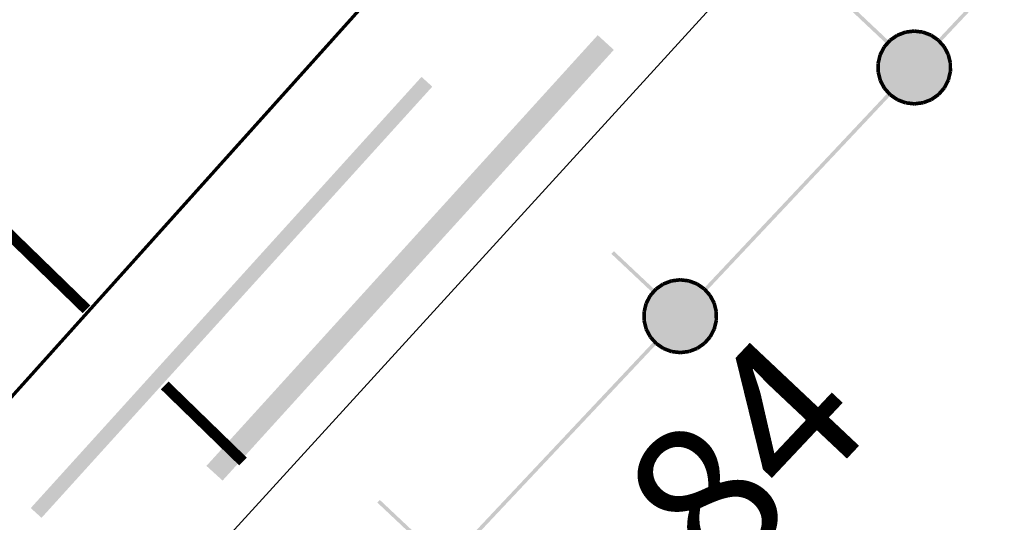
# Model space of a CAD drawing. Units: millimetres. Extents: x 17919 to 91693, y 5785 to 68389.
# Drawn here: x 45947 to 45954, y 33850 to 33853 of the extents above; entities that cross this region are included whole.
import ezdxf

# ---------------------------------------------------------------- set-up
doc = ezdxf.new("R2010")
doc.units = ezdxf.units.MM
doc.linetypes.add('ACAD_ISO04W100', pattern=[30, 24, -3, 0, -3])
doc.linetypes.add('Dashed', pattern=[564.444447, 282.222223, -282.222223])
doc.layers.add('OM_АД_ЦММ', color=251, linetype='ACAD_ISO04W100')
for name, color, linetype, lineweight in [('ПОС ТРАНШ', 32, 'CONTINUOUS', 30), ('Э освещение сети', 7, 'Dashed', 70), ('Электр.', 5, 'Dashed', 80)]:
    doc.layers.add(name, color=color, linetype=linetype, lineweight=lineweight)
doc.styles.get("Standard").update_dxf_attribs({"font": 'ARIALI.TTF'})

# ---------------------------------------------------------------- blocks, each defined once
blk = doc.blocks.new('проект ПАТРИОТОВ')
at = {"layer": 'Э освещение сети', "color": 252, "ltscale": 30}
blk.add_line((-82.4964, -187.0801), (-63.7106, -166.1811), dxfattribs=at)
at = {"layer": 'Электр.', "color": 164, "lineweight": 25, "ltscale": 60, "flags": 128}
blk.add_lwpolyline([(-50.9124, -28.9795), (-50.229, -26.1416), (-23.9611, -32.6196), (-27.8796, -49.3209), (-29.8151, -70.8407), (-35.3842, -80.3804), (-37.7728, -83.5303), (-46.5229, -95.2008), (-53.7046, -104.7859), (-63.806, -117.77), (-78.9705, -137.9078), (-83.8242, -144.8101), (-60.2113, -165.1194), (-80.8557, -187.7149), (-96.2218, -206.0506), (-108.3702, -220.4256), (-118.3577, -232.9151), (-113.6185, -236.5066), (-118.2599, -242.7155)], dxfattribs=at)

msp = doc.modelspace()

# ---------------------------------------------------------------- hatches: boundary and pattern name
at = {"layer": 'OM_АД_ЦММ'}
for points in [[(45954.3239, 33853.645), (45953.6737, 33852.9545), (45954.3421, 33853.6279)], [(45954.3239, 33853.645), (45953.6737, 33852.9545), (45954.3421, 33853.6279)], [(45953.6919, 33852.9374), (45954.3421, 33853.6279), (45953.6737, 33852.9545)], [(45953.6919, 33852.9374), (45954.3421, 33853.6279), (45953.6737, 33852.9545)], [(45953.0379, 33853.1926), (45953.3208, 33852.9262), (45953.055, 33853.2108)], [(45953.0379, 33853.1926), (45953.3208, 33852.9262), (45953.055, 33853.2108)], [(45953.3379, 33852.9444), (45953.055, 33853.2108), (45953.3208, 33852.9262)], [(45953.3379, 33852.9444), (45953.055, 33853.2108), (45953.3208, 33852.9262)], [(45951.3346, 33852.9858), (45949.9893, 33851.5059), (45951.4456, 33852.8849)], [(45951.3346, 33852.9858), (45949.9893, 33851.5059), (45951.4456, 33852.8849)], [(45953.3871, 33852.995), (45953.3376, 33852.9606), (45953.4014, 33852.9745)], [(45953.3871, 33852.995), (45953.3376, 33852.9606), (45953.4014, 33852.9745)], [(45953.3519, 33852.9401), (45953.4014, 33852.9745), (45953.3376, 33852.9606)], [(45953.3519, 33852.9401), (45953.4014, 33852.9745), (45953.3376, 33852.9606)], [(45953.3942, 33852.9848), (45953.3451, 33852.9506), (45953.718, 33852.6231)], [(45953.3942, 33852.9848), (45953.3451, 33852.9506), (45953.718, 33852.6231)], [(45953.4462, 33853.0183), (45953.3898, 33852.9964), (45953.455, 33852.9947)], [(45953.4462, 33853.0183), (45953.3898, 33852.9964), (45953.455, 33852.9947)], [(45953.3987, 33852.9731), (45953.455, 33852.9947), (45953.3898, 33852.9964)], [(45953.3987, 33852.9731), (45953.455, 33852.9947), (45953.3898, 33852.9964)], [(45953.4505, 33853.0064), (45953.3942, 33852.9848), (45953.7455, 33852.6763)], [(45953.4505, 33853.0064), (45953.3942, 33852.9848), (45953.7455, 33852.6763)], [(45953.7455, 33852.6763), (45953.3942, 33852.9848), (45953.718, 33852.6231)], [(45953.7455, 33852.6763), (45953.3942, 33852.9848), (45953.718, 33852.6231)], [(45953.5087, 33853.0263), (45953.449, 33853.0189), (45953.5119, 33853.0015)], [(45953.5087, 33853.0263), (45953.449, 33853.0189), (45953.5119, 33853.0015)], [(45953.4521, 33852.994), (45953.5119, 33853.0015), (45953.449, 33853.0189)], [(45953.4521, 33852.994), (45953.5119, 33853.0015), (45953.449, 33853.0189)], [(45953.5103, 33853.0139), (45953.4505, 33853.0064), (45953.7597, 33852.7349)], [(45953.5103, 33853.0139), (45953.4505, 33853.0064), (45953.7597, 33852.7349)], [(45953.7597, 33852.7349), (45953.4505, 33853.0064), (45953.7455, 33852.6763)], [(45953.7597, 33852.7349), (45953.4505, 33853.0064), (45953.7455, 33852.6763)], [(45953.5088, 33853.0015), (45953.5687, 33852.9945), (45953.5117, 33853.0263)], [(45953.5088, 33853.0015), (45953.5687, 33852.9945), (45953.5117, 33853.0263)], [(45953.5702, 33853.0069), (45953.5103, 33853.0139), (45953.7594, 33852.7951)], [(45953.7594, 33852.7951), (45953.5103, 33853.0139), (45953.7597, 33852.7349)], [(45953.5702, 33853.0069), (45953.5103, 33853.0139), (45953.7594, 33852.7951)], [(45953.7594, 33852.7951), (45953.5103, 33853.0139), (45953.7597, 33852.7349)], [(45953.5716, 33853.0193), (45953.5117, 33853.0263), (45953.5687, 33852.9945)], [(45953.5716, 33853.0193), (45953.5117, 33853.0263), (45953.5687, 33852.9945)], [(45953.5658, 33852.9952), (45953.6222, 33852.9741), (45953.5747, 33853.0188)], [(45953.5658, 33852.9952), (45953.6222, 33852.9741), (45953.5747, 33853.0188)], [(45953.6266, 33852.9858), (45953.5702, 33853.0069), (45953.7447, 33852.8536)], [(45953.7447, 33852.8536), (45953.5702, 33853.0069), (45953.7594, 33852.7951)], [(45953.6266, 33852.9858), (45953.5702, 33853.0069), (45953.7447, 33852.8536)], [(45953.7447, 33852.8536), (45953.5702, 33853.0069), (45953.7594, 33852.7951)], [(45953.631, 33852.9975), (45953.5747, 33853.0188), (45953.6222, 33852.9741)], [(45953.631, 33852.9975), (45953.5747, 33853.0188), (45953.6222, 33852.9741)], [(45953.6195, 33852.9755), (45953.6693, 33852.9415), (45953.6337, 33852.9961)], [(45953.6195, 33852.9755), (45953.6693, 33852.9415), (45953.6337, 33852.9961)], [(45953.6764, 33852.9519), (45953.6266, 33852.9858), (45953.7165, 33852.9068)], [(45953.7165, 33852.9068), (45953.6266, 33852.9858), (45953.7447, 33852.8536)], [(45953.6764, 33852.9519), (45953.6266, 33852.9858), (45953.7165, 33852.9068)], [(45953.7165, 33852.9068), (45953.6266, 33852.9858), (45953.7447, 33852.8536)], [(45953.6834, 33852.9621), (45953.6337, 33852.9961), (45953.6693, 33852.9415)], [(45953.6834, 33852.9621), (45953.6337, 33852.9961), (45953.6693, 33852.9415)], [(45953.2939, 33852.9108), (45953.2662, 33852.8573), (45953.3161, 33852.8993)], [(45953.2939, 33852.9108), (45953.2662, 33852.8573), (45953.3161, 33852.8993)], [(45953.3047, 33852.9047), (45953.2772, 33852.8516), (45953.6285, 33852.5431)], [(45953.3047, 33852.9047), (45953.2772, 33852.8516), (45953.6285, 33852.5431)], [(45953.3354, 33852.9586), (45953.2956, 33852.9133), (45953.3542, 33852.9421)], [(45953.3354, 33852.9586), (45953.2956, 33852.9133), (45953.3542, 33852.9421)], [(45953.3144, 33852.8968), (45953.3542, 33852.9421), (45953.2956, 33852.9133)], [(45953.3144, 33852.8968), (45953.3542, 33852.9421), (45953.2956, 33852.9133)], [(45953.3451, 33852.9506), (45953.3047, 33852.9047), (45953.6777, 33852.5772)], [(45953.3451, 33852.9506), (45953.3047, 33852.9047), (45953.6777, 33852.5772)], [(45953.6777, 33852.5772), (45953.3047, 33852.9047), (45953.6285, 33852.5431)], [(45953.6777, 33852.5772), (45953.3047, 33852.9047), (45953.6285, 33852.5431)], [(45953.718, 33852.6231), (45953.3451, 33852.9506), (45953.6777, 33852.5772)], [(45953.718, 33852.6231), (45953.3451, 33852.9506), (45953.6777, 33852.5772)], [(45953.6671, 33852.9435), (45953.7072, 33852.8985), (45953.6856, 33852.96)], [(45953.6671, 33852.9435), (45953.7072, 33852.8985), (45953.6856, 33852.96)], [(45953.7258, 33852.9152), (45953.6856, 33852.96), (45953.7072, 33852.8985)], [(45953.7258, 33852.9152), (45953.6856, 33852.96), (45953.7072, 33852.8985)], [(45953.7055, 33852.901), (45953.7337, 33852.8477), (45953.7276, 33852.9127)], [(45953.7055, 33852.901), (45953.7337, 33852.8477), (45953.7276, 33852.9127)], [(45953.7561, 33852.8597), (45953.7276, 33852.9127), (45953.7337, 33852.8477)], [(45953.7561, 33852.8597), (45953.7276, 33852.9127), (45953.7337, 33852.8477)], [(45950.1003, 33851.405), (45951.4456, 33852.8849), (45949.9893, 33851.5059)], [(45950.1003, 33851.405), (45951.4456, 33852.8849), (45949.9893, 33851.5059)], [(45953.2651, 33852.8545), (45953.2509, 33852.7959), (45953.2894, 33852.8486)], [(45953.2651, 33852.8545), (45953.2509, 33852.7959), (45953.2894, 33852.8486)], [(45953.2753, 33852.7901), (45953.2894, 33852.8486), (45953.2509, 33852.7959)], [(45953.2753, 33852.7901), (45953.2894, 33852.8486), (45953.2509, 33852.7959)], [(45953.2772, 33852.8516), (45953.2631, 33852.793), (45953.5723, 33852.5215)], [(45953.2772, 33852.8516), (45953.2631, 33852.793), (45953.5723, 33852.5215)], [(45953.2883, 33852.8458), (45953.3161, 33852.8993), (45953.2662, 33852.8573)], [(45953.2883, 33852.8458), (45953.3161, 33852.8993), (45953.2662, 33852.8573)], [(45953.6285, 33852.5431), (45953.2772, 33852.8516), (45953.5723, 33852.5215)], [(45953.6285, 33852.5431), (45953.2772, 33852.8516), (45953.5723, 33852.5215)], [(45953.7326, 33852.8506), (45953.7473, 33852.7921), (45953.7569, 33852.8566)], [(45953.7326, 33852.8506), (45953.7473, 33852.7921), (45953.7569, 33852.8566)], [(45953.7716, 33852.7982), (45953.7569, 33852.8566), (45953.7473, 33852.7921)], [(45953.7716, 33852.7982), (45953.7569, 33852.8566), (45953.7473, 33852.7921)], [(45953.2506, 33852.7929), (45953.2508, 33852.7327), (45953.2758, 33852.7932)], [(45953.2506, 33852.7929), (45953.2508, 33852.7327), (45953.2758, 33852.7932)], [(45953.2758, 33852.7328), (45953.2758, 33852.7932), (45953.2508, 33852.7327)], [(45953.2758, 33852.7328), (45953.2758, 33852.7932), (45953.2508, 33852.7327)], [(45953.5723, 33852.5215), (45953.2631, 33852.793), (45953.5125, 33852.5139)], [(45953.2631, 33852.793), (45953.2633, 33852.7327), (45953.5125, 33852.5139)], [(45953.5723, 33852.5215), (45953.2631, 33852.793), (45953.5125, 33852.5139)], [(45953.2631, 33852.793), (45953.2633, 33852.7327), (45953.5125, 33852.5139)], [(45953.7469, 33852.7951), (45953.7472, 33852.7348), (45953.7719, 33852.7952)], [(45953.7469, 33852.7951), (45953.7472, 33852.7348), (45953.7719, 33852.7952)], [(45953.7722, 33852.7349), (45953.7719, 33852.7952), (45953.7472, 33852.7348)], [(45953.7722, 33852.7349), (45953.7719, 33852.7952), (45953.7472, 33852.7348)], [(45953.2512, 33852.7297), (45953.2659, 33852.6712), (45953.2755, 33852.7358)], [(45953.2512, 33852.7297), (45953.2659, 33852.6712), (45953.2755, 33852.7358)], [(45953.5125, 33852.5139), (45953.2633, 33852.7327), (45953.4526, 33852.5209)], [(45953.2633, 33852.7327), (45953.278, 33852.6743), (45953.4526, 33852.5209)], [(45953.5125, 33852.5139), (45953.2633, 33852.7327), (45953.4526, 33852.5209)], [(45953.2633, 33852.7327), (45953.278, 33852.6743), (45953.4526, 33852.5209)], [(45953.2901, 33852.6773), (45953.2755, 33852.7358), (45953.2659, 33852.6712)], [(45953.2901, 33852.6773), (45953.2755, 33852.7358), (45953.2659, 33852.6712)], [(45953.7475, 33852.7378), (45953.7334, 33852.6792), (45953.7718, 33852.7319)], [(45953.7475, 33852.7378), (45953.7334, 33852.6792), (45953.7718, 33852.7319)], [(45953.7577, 33852.6734), (45953.7718, 33852.7319), (45953.7334, 33852.6792)], [(45953.7577, 33852.6734), (45953.7718, 33852.7319), (45953.7334, 33852.6792)], [(45950.1229, 33852.6992), (45948.7793, 33851.2177), (45950.197, 33852.6321)], [(45950.1229, 33852.6992), (45948.7793, 33851.2177), (45950.197, 33852.6321)], [(45948.8534, 33851.1506), (45950.197, 33852.6321), (45948.7793, 33851.2177)], [(45948.8534, 33851.1506), (45950.197, 33852.6321), (45948.7793, 33851.2177)], [(45953.2667, 33852.6681), (45953.2952, 33852.6152), (45953.2891, 33852.6801)], [(45953.2667, 33852.6681), (45953.2952, 33852.6152), (45953.2891, 33852.6801)], [(45953.4526, 33852.5209), (45953.278, 33852.6743), (45953.3962, 33852.5421)], [(45953.278, 33852.6743), (45953.3063, 33852.621), (45953.3962, 33852.5421)], [(45953.4526, 33852.5209), (45953.278, 33852.6743), (45953.3962, 33852.5421)], [(45953.278, 33852.6743), (45953.3063, 33852.621), (45953.3962, 33852.5421)], [(45953.3173, 33852.6269), (45953.2891, 33852.6801), (45953.2952, 33852.6152)], [(45953.3173, 33852.6269), (45953.2891, 33852.6801), (45953.2952, 33852.6152)], [(45953.7344, 33852.6821), (45953.7067, 33852.6286), (45953.7566, 33852.6705)], [(45953.7344, 33852.6821), (45953.7067, 33852.6286), (45953.7566, 33852.6705)], [(45953.7288, 33852.6171), (45953.7566, 33852.6705), (45953.7067, 33852.6286)], [(45953.7288, 33852.6171), (45953.7566, 33852.6705), (45953.7067, 33852.6286)], [(45953.3309, 33852.5905), (45952.7145, 33851.9358), (45953.3491, 33852.5733)], [(45953.3309, 33852.5905), (45952.7145, 33851.9358), (45953.3491, 33852.5733)], [(45952.7327, 33851.9187), (45953.3491, 33852.5733), (45952.7145, 33851.9358)], [(45952.7327, 33851.9187), (45953.3491, 33852.5733), (45952.7145, 33851.9358)], [(45953.2969, 33852.6127), (45953.3372, 33852.5678), (45953.3156, 33852.6293)], [(45953.2969, 33852.6127), (45953.3372, 33852.5678), (45953.3156, 33852.6293)], [(45953.3063, 33852.621), (45953.3463, 33852.576), (45953.3962, 33852.5421)], [(45953.3063, 33852.621), (45953.3463, 33852.576), (45953.3962, 33852.5421)], [(45953.3557, 33852.5843), (45953.3156, 33852.6293), (45953.3372, 33852.5678)], [(45953.3557, 33852.5843), (45953.3156, 33852.6293), (45953.3372, 33852.5678)], [(45953.3394, 33852.5658), (45953.3891, 33852.5317), (45953.3535, 33852.5864)], [(45953.3394, 33852.5658), (45953.3891, 33852.5317), (45953.3535, 33852.5864)], [(45953.4032, 33852.5524), (45953.3535, 33852.5864), (45953.3891, 33852.5317)], [(45953.4032, 33852.5524), (45953.3535, 33852.5864), (45953.3891, 33852.5317)], [(45953.6708, 33852.5878), (45953.6214, 33852.5533), (45953.6851, 33852.5673)], [(45953.6708, 33852.5878), (45953.6214, 33852.5533), (45953.6851, 33852.5673)], [(45953.6357, 33852.5328), (45953.6851, 33852.5673), (45953.6214, 33852.5533)], [(45953.6357, 33852.5328), (45953.6851, 33852.5673), (45953.6214, 33852.5533)], [(45953.7084, 33852.6311), (45953.6686, 33852.5858), (45953.7271, 33852.6146)], [(45953.7084, 33852.6311), (45953.6686, 33852.5858), (45953.7271, 33852.6146)], [(45953.6874, 33852.5693), (45953.7271, 33852.6146), (45953.6686, 33852.5858)], [(45953.6874, 33852.5693), (45953.7271, 33852.6146), (45953.6686, 33852.5858)], [(45953.3918, 33852.5303), (45953.4481, 33852.509), (45953.4006, 33852.5538)], [(45953.3918, 33852.5303), (45953.4481, 33852.509), (45953.4006, 33852.5538)], [(45953.457, 33852.5326), (45953.4006, 33852.5538), (45953.4481, 33852.509)], [(45953.457, 33852.5326), (45953.4006, 33852.5538), (45953.4481, 33852.509)], [(45953.4512, 33852.5085), (45953.511, 33852.5015), (45953.4541, 33852.5333)], [(45953.4512, 33852.5085), (45953.511, 33852.5015), (45953.4541, 33852.5333)], [(45953.5139, 33852.5263), (45953.4541, 33852.5333), (45953.511, 33852.5015)], [(45953.5139, 33852.5263), (45953.4541, 33852.5333), (45953.511, 33852.5015)], [(45953.5707, 33852.5339), (45953.5109, 33852.5263), (45953.5738, 33852.5091)], [(45953.5707, 33852.5339), (45953.5109, 33852.5263), (45953.5738, 33852.5091)], [(45953.514, 33852.5015), (45953.5738, 33852.5091), (45953.5109, 33852.5263)], [(45953.514, 33852.5015), (45953.5738, 33852.5091), (45953.5109, 33852.5263)], [(45953.624, 33852.5547), (45953.5678, 33852.5331), (45953.633, 33852.5314)], [(45953.624, 33852.5547), (45953.5678, 33852.5331), (45953.633, 33852.5314)], [(45953.5768, 33852.5098), (45953.633, 33852.5314), (45953.5678, 33852.5331)], [(45953.5768, 33852.5098), (45953.633, 33852.5314), (45953.5678, 33852.5331)], [(45952.7145, 33851.9358), (45952.0643, 33851.2453), (45952.7327, 33851.9187)], [(45952.7145, 33851.9358), (45952.0643, 33851.2453), (45952.7327, 33851.9187)], [(45952.0825, 33851.2282), (45952.7327, 33851.9187), (45952.0643, 33851.2453)], [(45952.0825, 33851.2282), (45952.7327, 33851.9187), (45952.0643, 33851.2453)], [(45949.9893, 33851.5059), (45948.6439, 33850.0261), (45950.1003, 33851.405)], [(45949.9893, 33851.5059), (45948.6439, 33850.0261), (45950.1003, 33851.405)], [(45951.4284, 33851.4834), (45951.7114, 33851.217), (45951.4456, 33851.5016)], [(45951.4284, 33851.4834), (45951.7114, 33851.217), (45951.4456, 33851.5016)], [(45951.7285, 33851.2352), (45951.4456, 33851.5016), (45951.7114, 33851.217)], [(45951.7285, 33851.2352), (45951.4456, 33851.5016), (45951.7114, 33851.217)], [(45948.7549, 33849.9252), (45950.1003, 33851.405), (45948.6439, 33850.0261)], [(45948.7549, 33849.9252), (45950.1003, 33851.405), (45948.6439, 33850.0261)], [(45951.7777, 33851.2858), (45951.7282, 33851.2514), (45951.792, 33851.2653)], [(45951.7777, 33851.2858), (45951.7282, 33851.2514), (45951.792, 33851.2653)], [(45951.8368, 33851.309), (45951.7803, 33851.2872), (45951.8456, 33851.2855)], [(45951.8368, 33851.309), (45951.7803, 33851.2872), (45951.8456, 33851.2855)], [(45951.7893, 33851.2639), (45951.8456, 33851.2855), (45951.7803, 33851.2872)], [(45951.7893, 33851.2639), (45951.8456, 33851.2855), (45951.7803, 33851.2872)], [(45951.8411, 33851.2972), (45951.7848, 33851.2756), (45952.1361, 33850.9671)], [(45951.8411, 33851.2972), (45951.7848, 33851.2756), (45952.1361, 33850.9671)], [(45951.8993, 33851.3171), (45951.8396, 33851.3097), (45951.9024, 33851.2923)], [(45951.8993, 33851.3171), (45951.8396, 33851.3097), (45951.9024, 33851.2923)], [(45951.8426, 33851.2848), (45951.9024, 33851.2923), (45951.8396, 33851.3097)], [(45951.8426, 33851.2848), (45951.9024, 33851.2923), (45951.8396, 33851.3097)], [(45951.9009, 33851.3047), (45951.8411, 33851.2972), (45952.1503, 33851.0257)], [(45951.9009, 33851.3047), (45951.8411, 33851.2972), (45952.1503, 33851.0257)], [(45952.1503, 33851.0257), (45951.8411, 33851.2972), (45952.1361, 33850.9671)], [(45952.1503, 33851.0257), (45951.8411, 33851.2972), (45952.1361, 33850.9671)], [(45951.8994, 33851.2923), (45951.9593, 33851.2853), (45951.9023, 33851.3171)], [(45951.8994, 33851.2923), (45951.9593, 33851.2853), (45951.9023, 33851.3171)], [(45951.9607, 33851.2977), (45951.9009, 33851.3047), (45952.15, 33851.0859)], [(45952.15, 33851.0859), (45951.9009, 33851.3047), (45952.1503, 33851.0257)], [(45951.9607, 33851.2977), (45951.9009, 33851.3047), (45952.15, 33851.0859)], [(45952.15, 33851.0859), (45951.9009, 33851.3047), (45952.1503, 33851.0257)], [(45951.9622, 33851.3101), (45951.9023, 33851.3171), (45951.9593, 33851.2853)], [(45951.9622, 33851.3101), (45951.9023, 33851.3171), (45951.9593, 33851.2853)], [(45951.9564, 33851.286), (45952.0128, 33851.2649), (45951.9653, 33851.3096)], [(45951.9564, 33851.286), (45952.0128, 33851.2649), (45951.9653, 33851.3096)], [(45952.0172, 33851.2766), (45951.9607, 33851.2977), (45952.1353, 33851.1444)], [(45952.1353, 33851.1444), (45951.9607, 33851.2977), (45952.15, 33851.0859)], [(45952.0172, 33851.2766), (45951.9607, 33851.2977), (45952.1353, 33851.1444)], [(45952.1353, 33851.1444), (45951.9607, 33851.2977), (45952.15, 33851.0859)], [(45952.0216, 33851.2883), (45951.9653, 33851.3096), (45952.0128, 33851.2649)], [(45952.0216, 33851.2883), (45951.9653, 33851.3096), (45952.0128, 33851.2649)], [(45952.0101, 33851.2663), (45952.0599, 33851.2322), (45952.0242, 33851.2869)], [(45952.0101, 33851.2663), (45952.0599, 33851.2322), (45952.0242, 33851.2869)], [(45952.074, 33851.2529), (45952.0242, 33851.2869), (45952.0599, 33851.2322)], [(45952.074, 33851.2529), (45952.0242, 33851.2869), (45952.0599, 33851.2322)], [(45948.7793, 33851.2177), (45947.4358, 33849.7363), (45948.8534, 33851.1506)], [(45948.7793, 33851.2177), (45947.4358, 33849.7363), (45948.8534, 33851.1506)], [(45951.726, 33851.2494), (45951.6862, 33851.2041), (45951.7448, 33851.2329)], [(45951.726, 33851.2494), (45951.6862, 33851.2041), (45951.7448, 33851.2329)], [(45951.705, 33851.1876), (45951.7448, 33851.2329), (45951.6862, 33851.2041)], [(45951.705, 33851.1876), (45951.7448, 33851.2329), (45951.6862, 33851.2041)], [(45951.7357, 33851.2414), (45951.6953, 33851.1955), (45952.0683, 33850.868)], [(45951.7357, 33851.2414), (45951.6953, 33851.1955), (45952.0683, 33850.868)], [(45951.7425, 33851.2309), (45951.792, 33851.2653), (45951.7282, 33851.2514)], [(45951.7425, 33851.2309), (45951.792, 33851.2653), (45951.7282, 33851.2514)], [(45951.7848, 33851.2756), (45951.7357, 33851.2414), (45952.1086, 33850.9139)], [(45951.7848, 33851.2756), (45951.7357, 33851.2414), (45952.1086, 33850.9139)], [(45952.1086, 33850.9139), (45951.7357, 33851.2414), (45952.0683, 33850.868)], [(45952.1086, 33850.9139), (45951.7357, 33851.2414), (45952.0683, 33850.868)], [(45952.1361, 33850.9671), (45951.7848, 33851.2756), (45952.1086, 33850.9139)], [(45952.1361, 33850.9671), (45951.7848, 33851.2756), (45952.1086, 33850.9139)], [(45952.067, 33851.2427), (45952.0172, 33851.2766), (45952.1071, 33851.1976)], [(45952.1071, 33851.1976), (45952.0172, 33851.2766), (45952.1353, 33851.1444)], [(45952.067, 33851.2427), (45952.0172, 33851.2766), (45952.1071, 33851.1976)], [(45952.1071, 33851.1976), (45952.0172, 33851.2766), (45952.1353, 33851.1444)], [(45952.0577, 33851.2343), (45952.0978, 33851.1893), (45952.0762, 33851.2508)], [(45952.0577, 33851.2343), (45952.0978, 33851.1893), (45952.0762, 33851.2508)], [(45952.1164, 33851.206), (45952.0762, 33851.2508), (45952.0978, 33851.1893)], [(45952.1164, 33851.206), (45952.0762, 33851.2508), (45952.0978, 33851.1893)], [(45947.5098, 33849.6691), (45948.8534, 33851.1506), (45947.4358, 33849.7363)], [(45947.5098, 33849.6691), (45948.8534, 33851.1506), (45947.4358, 33849.7363)], [(45951.6557, 33851.1453), (45951.6415, 33851.0867), (45951.68, 33851.1394)], [(45951.6557, 33851.1453), (45951.6415, 33851.0867), (45951.68, 33851.1394)], [(45951.6678, 33851.1423), (45951.6537, 33851.0838), (45951.9629, 33850.8122)], [(45951.6678, 33851.1423), (45951.6537, 33851.0838), (45951.9629, 33850.8122)], [(45951.6845, 33851.2016), (45951.6567, 33851.1481), (45951.7067, 33851.1901)], [(45951.6845, 33851.2016), (45951.6567, 33851.1481), (45951.7067, 33851.1901)], [(45951.6789, 33851.1366), (45951.7067, 33851.1901), (45951.6567, 33851.1481)], [(45951.6789, 33851.1366), (45951.7067, 33851.1901), (45951.6567, 33851.1481)], [(45951.6953, 33851.1955), (45951.6678, 33851.1423), (45952.0191, 33850.8339)], [(45951.6953, 33851.1955), (45951.6678, 33851.1423), (45952.0191, 33850.8339)], [(45952.0191, 33850.8339), (45951.6678, 33851.1423), (45951.9629, 33850.8122)], [(45952.0191, 33850.8339), (45951.6678, 33851.1423), (45951.9629, 33850.8122)], [(45952.0683, 33850.868), (45951.6953, 33851.1955), (45952.0191, 33850.8339)], [(45952.0683, 33850.868), (45951.6953, 33851.1955), (45952.0191, 33850.8339)], [(45952.096, 33851.1918), (45952.1243, 33851.1385), (45952.1181, 33851.2035)], [(45952.096, 33851.1918), (45952.1243, 33851.1385), (45952.1181, 33851.2035)], [(45952.1467, 33851.1505), (45952.1181, 33851.2035), (45952.1243, 33851.1385)], [(45952.1467, 33851.1505), (45952.1181, 33851.2035), (45952.1243, 33851.1385)], [(45952.1232, 33851.1413), (45952.1379, 33851.0829), (45952.1475, 33851.1474)], [(45952.1232, 33851.1413), (45952.1379, 33851.0829), (45952.1475, 33851.1474)], [(45952.1621, 33851.089), (45952.1475, 33851.1474), (45952.1379, 33851.0829)], [(45952.1621, 33851.089), (45952.1475, 33851.1474), (45952.1379, 33851.0829)], [(45951.6412, 33851.0837), (45951.6414, 33851.0234), (45951.6663, 33851.084)], [(45951.6412, 33851.0837), (45951.6414, 33851.0234), (45951.6663, 33851.084)], [(45951.6664, 33851.0236), (45951.6663, 33851.084), (45951.6414, 33851.0234)], [(45951.6664, 33851.0236), (45951.6663, 33851.084), (45951.6414, 33851.0234)], [(45951.6659, 33851.0809), (45951.68, 33851.1394), (45951.6415, 33851.0867)], [(45951.6659, 33851.0809), (45951.68, 33851.1394), (45951.6415, 33851.0867)], [(45951.9629, 33850.8122), (45951.6537, 33851.0838), (45951.9031, 33850.8047)], [(45951.6537, 33851.0838), (45951.6539, 33851.0235), (45951.9031, 33850.8047)], [(45951.9629, 33850.8122), (45951.6537, 33851.0838), (45951.9031, 33850.8047)], [(45951.6537, 33851.0838), (45951.6539, 33851.0235), (45951.9031, 33850.8047)], [(45952.1375, 33851.0859), (45952.1378, 33851.0256), (45952.1625, 33851.086)], [(45952.1375, 33851.0859), (45952.1378, 33851.0256), (45952.1625, 33851.086)], [(45952.1628, 33851.0257), (45952.1625, 33851.086), (45952.1378, 33851.0256)], [(45952.1628, 33851.0257), (45952.1625, 33851.086), (45952.1378, 33851.0256)], [(45951.6418, 33851.0205), (45951.6565, 33850.962), (45951.666, 33851.0265)], [(45951.6418, 33851.0205), (45951.6565, 33850.962), (45951.666, 33851.0265)], [(45951.9031, 33850.8047), (45951.6539, 33851.0235), (45951.8432, 33850.8117)], [(45951.6539, 33851.0235), (45951.6686, 33850.965), (45951.8432, 33850.8117)], [(45951.9031, 33850.8047), (45951.6539, 33851.0235), (45951.8432, 33850.8117)], [(45951.6539, 33851.0235), (45951.6686, 33850.965), (45951.8432, 33850.8117)], [(45951.6807, 33850.9681), (45951.666, 33851.0265), (45951.6565, 33850.962)], [(45951.6807, 33850.9681), (45951.666, 33851.0265), (45951.6565, 33850.962)], [(45952.1381, 33851.0286), (45952.124, 33850.97), (45952.1624, 33851.0227)], [(45952.1381, 33851.0286), (45952.124, 33850.97), (45952.1624, 33851.0227)], [(45952.1483, 33850.9641), (45952.1624, 33851.0227), (45952.124, 33850.97)], [(45952.1483, 33850.9641), (45952.1624, 33851.0227), (45952.124, 33850.97)], [(45951.6573, 33850.9589), (45951.6858, 33850.9059), (45951.6796, 33850.9709)], [(45951.6573, 33850.9589), (45951.6858, 33850.9059), (45951.6796, 33850.9709)], [(45951.8432, 33850.8117), (45951.6686, 33850.965), (45951.7868, 33850.8328)], [(45951.6686, 33850.965), (45951.6968, 33850.9118), (45951.7868, 33850.8328)], [(45951.8432, 33850.8117), (45951.6686, 33850.965), (45951.7868, 33850.8328)], [(45951.6686, 33850.965), (45951.6968, 33850.9118), (45951.7868, 33850.8328)], [(45951.7079, 33850.9177), (45951.6796, 33850.9709), (45951.6858, 33850.9059)], [(45951.7079, 33850.9177), (45951.6796, 33850.9709), (45951.6858, 33850.9059)], [(45952.125, 33850.9728), (45952.0972, 33850.9194), (45952.1472, 33850.9613)], [(45952.125, 33850.9728), (45952.0972, 33850.9194), (45952.1472, 33850.9613)], [(45952.1194, 33850.9078), (45952.1472, 33850.9613), (45952.0972, 33850.9194)], [(45952.1194, 33850.9078), (45952.1472, 33850.9613), (45952.0972, 33850.9194)], [(45951.7215, 33850.8813), (45951.105, 33850.2266), (45951.7397, 33850.8641)], [(45951.7215, 33850.8813), (45951.105, 33850.2266), (45951.7397, 33850.8641)], [(45951.6875, 33850.9035), (45951.7278, 33850.8586), (45951.7062, 33850.9201)], [(45951.6875, 33850.9035), (45951.7278, 33850.8586), (45951.7062, 33850.9201)], [(45951.6968, 33850.9118), (45951.7369, 33850.8668), (45951.7868, 33850.8328)], [(45951.6968, 33850.9118), (45951.7369, 33850.8668), (45951.7868, 33850.8328)], [(45951.7463, 33850.8751), (45951.7062, 33850.9201), (45951.7278, 33850.8586)], [(45951.7463, 33850.8751), (45951.7062, 33850.9201), (45951.7278, 33850.8586)], [(45951.73, 33850.8565), (45951.7797, 33850.8225), (45951.7441, 33850.8772)], [(45951.73, 33850.8565), (45951.7797, 33850.8225), (45951.7441, 33850.8772)], [(45951.7938, 33850.8432), (45951.7441, 33850.8772), (45951.7797, 33850.8225)], [(45951.7938, 33850.8432), (45951.7441, 33850.8772), (45951.7797, 33850.8225)], [(45952.0614, 33850.8786), (45952.012, 33850.8441), (45952.0757, 33850.8581)], [(45952.0614, 33850.8786), (45952.012, 33850.8441), (45952.0757, 33850.8581)], [(45952.0989, 33850.9218), (45952.0592, 33850.8766), (45952.1177, 33850.9054)], [(45952.0989, 33850.9218), (45952.0592, 33850.8766), (45952.1177, 33850.9054)], [(45952.078, 33850.8601), (45952.1177, 33850.9054), (45952.0592, 33850.8766)], [(45952.078, 33850.8601), (45952.1177, 33850.9054), (45952.0592, 33850.8766)], [(45951.1232, 33850.2095), (45951.7397, 33850.8641), (45951.105, 33850.2266)], [(45951.1232, 33850.2095), (45951.7397, 33850.8641), (45951.105, 33850.2266)], [(45951.7824, 33850.8211), (45951.8386, 33850.7998), (45951.7911, 33850.8446)], [(45951.7824, 33850.8211), (45951.8386, 33850.7998), (45951.7911, 33850.8446)], [(45951.8476, 33850.8234), (45951.7911, 33850.8446), (45951.8386, 33850.7998)], [(45951.8476, 33850.8234), (45951.7911, 33850.8446), (45951.8386, 33850.7998)], [(45951.8417, 33850.7993), (45951.9016, 33850.7923), (45951.8447, 33850.8241)], [(45951.8417, 33850.7993), (45951.9016, 33850.7923), (45951.8447, 33850.8241)], [(45951.9045, 33850.8171), (45951.8447, 33850.8241), (45951.9016, 33850.7923)], [(45951.9045, 33850.8171), (45951.8447, 33850.8241), (45951.9016, 33850.7923)], [(45951.9613, 33850.8246), (45951.9015, 33850.8171), (45951.9644, 33850.7998)], [(45951.9613, 33850.8246), (45951.9015, 33850.8171), (45951.9644, 33850.7998)], [(45951.9046, 33850.7923), (45951.9644, 33850.7998), (45951.9015, 33850.8171)], [(45951.9046, 33850.7923), (45951.9644, 33850.7998), (45951.9015, 33850.8171)], [(45952.0146, 33850.8455), (45951.9584, 33850.8239), (45952.0236, 33850.8222)], [(45952.0146, 33850.8455), (45951.9584, 33850.8239), (45952.0236, 33850.8222)], [(45951.9673, 33850.8006), (45952.0236, 33850.8222), (45951.9584, 33850.8239)], [(45951.9673, 33850.8006), (45952.0236, 33850.8222), (45951.9584, 33850.8239)], [(45952.0263, 33850.8236), (45952.0757, 33850.8581), (45952.012, 33850.8441)], [(45952.0263, 33850.8236), (45952.0757, 33850.8581), (45952.012, 33850.8441)], [(45950.4548, 33849.5361), (45951.1232, 33850.2095), (45951.105, 33850.2266)], [(45950.4548, 33849.5361), (45951.1232, 33850.2095), (45951.105, 33850.2266)], [(45951.1232, 33850.2095), (45950.4548, 33849.5361), (45950.473, 33849.5189)], [(45951.1232, 33850.2095), (45950.4548, 33849.5361), (45950.473, 33849.5189)], [(45950.102, 33849.5078), (45949.8362, 33849.7924), (45949.819, 33849.7742)], [(45950.102, 33849.5078), (45949.8362, 33849.7924), (45949.819, 33849.7742)], [(45949.8362, 33849.7924), (45950.102, 33849.5078), (45950.1191, 33849.526)], [(45949.8362, 33849.7924), (45950.102, 33849.5078), (45950.1191, 33849.526)]]:
    msp.add_hatch(color=256, dxfattribs=at).paths.add_polyline_path(points)

# ---------------------------------------------------------------- linework, layer by layer
at = {"layer": 'OM_АД_ЦММ', "linetype": 'Continuous', "const_width": 0.075, "flags": 128}
for points in [[(45947.8192, 33851.1016), (45947.2813, 33851.6242)], [(45947.8192, 33851.1016), (45947.2813, 33851.6242)], [(45948.8952, 33850.0564), (45948.3572, 33850.579)], [(45948.8952, 33850.0564), (45948.3572, 33850.579)]]:
    msp.add_lwpolyline(points, dxfattribs=at)

# ---------------------------------------------------------------- block references
at = {"layer": 'ПОС ТРАНШ'}
msp.add_blockref('проект ПАТРИОТОВ', (46021.0133, 34027.805), dxfattribs=at)

# ---------------------------------------------------------------- texts
at = {"layer": 'OM_АД_ЦММ', "insert": (45949.5577, 33847.8744), "char_height": 1.032127, "attachment_point": 1, "rotation": 46.72244}
msp.add_mtext('{\\fArial|b0|i1|c204|p0;233.84}', dxfattribs=at)
msp.add_mtext('{\\fArial|b0|i1|c204|p0;233.84}', dxfattribs=at)

doc.saveas('drawing.dxf')
